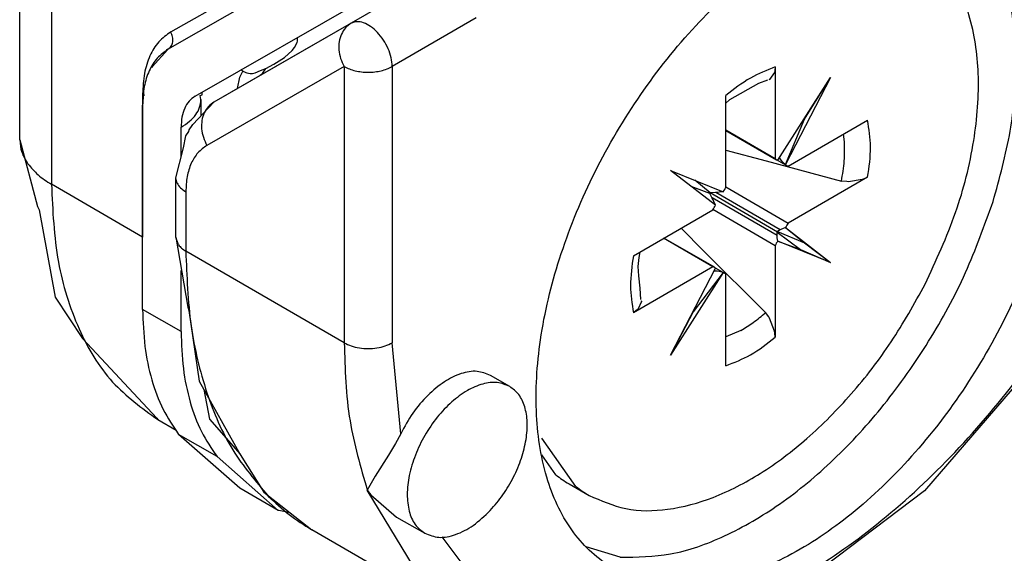
# Model space of a CAD drawing. Extents: x -3499 to -1468, y 4617 to 5935.
# Drawn here: x -2544 to -2529, y 4704 to 4712 of the extents above; entities that cross this region are included whole.
import ezdxf

# ---------------------------------------------------------------- set-up
doc = ezdxf.new("R2010")
doc.units = 0
doc.layers.get('0').update_dxf_attribs({"linetype": 'CONTINUOUS'})

# ---------------------------------------------------------------- blocks, each defined once
blk = doc.blocks.new('SUPPORTO_MOSTRINA_PORT_121', base_point=(-2541.342, 4702.735))
at = {"color": 1, "linetype": 'CONTINUOUS'}
for p, q in [((-2538.087, 4712.301), (-2540.11, 4711.139)), ((-2538.087, 4712.301), (-2538.759, 4711.912)), ((-2538.759, 4711.912), (-2540.781, 4710.75)), ((-2536.918, 4711.99), (-2538.155, 4711.274)), ((-2538.862, 4711.274), (-2540.885, 4710.112)), ((-2540.4, 4711.117), (-2540.354, 4711.206)), ((-2538.862, 4711.274), (-2538.862, 4707.203)), ((-2538.155, 4711.274), (-2538.155, 4707.203)), ((-2540.432, 4710.952), (-2540.4, 4711.117)), ((-2541.196, 4709.427), (-2541.196, 4708.553)), ((-2538.862, 4707.203), (-2541.196, 4708.553)), ((-2538.029, 4705.863), (-2538.155, 4707.203)), ((-2537.647, 4703.592), (-2538.522, 4705.032)), ((-2537.007, 4703.793), (-2537.418, 4704.345))]:
    blk.add_line(p, q, dxfattribs=at)
at = {"color": 7, "linetype": 'CONTINUOUS'}
for p, q in [((-2539.594, 4711.552), (-2539.556, 4711.627)), ((-2539.552, 4711.686), (-2539.556, 4711.699)), ((-2539.556, 4711.627), (-2539.551, 4711.649)), ((-2539.551, 4711.649), (-2539.552, 4711.686)), ((-2539.742, 4711.409), (-2539.627, 4711.511)), ((-2539.627, 4711.511), (-2539.594, 4711.552)), ((-2539.897, 4711.308), (-2539.742, 4711.409)), ((-2540.354, 4711.206), (-2540.384, 4711.223)), ((-2540.354, 4711.206), (-2540.322, 4711.19)), ((-2540.322, 4711.19), (-2540.313, 4711.185)), ((-2540.313, 4711.185), (-2540.295, 4711.179)), ((-2540.295, 4711.179), (-2540.249, 4711.169)), ((-2540.214, 4711.17), (-2540.174, 4711.18)), ((-2540.174, 4711.18), (-2540.094, 4711.213)), ((-2540.094, 4711.213), (-2540.019, 4711.247)), ((-2540.019, 4711.247), (-2539.897, 4711.308)), ((-2540.11, 4711.139), (-2540.781, 4710.75)), ((-2540.249, 4711.169), (-2540.214, 4711.17)), ((-2541.091, 4710.42), (-2540.783, 4710.748)), ((-2541.198, 4710.251), (-2541.153, 4710.315)), ((-2541.153, 4710.315), (-2541.145, 4710.34)), ((-2541.145, 4710.34), (-2541.102, 4710.407)), ((-2541.102, 4710.407), (-2541.091, 4710.42)), ((-2541.231, 4710.074), (-2541.198, 4710.251)), ((-2541.342, 4709.632), (-2541.231, 4710.074)), ((-2541.342, 4708.758), (-2541.342, 4709.632)), ((-2541.325, 4709.557), (-2541.342, 4709.632)), ((-2541.342, 4708.758), (-2541.164, 4707.729)), ((-2541.304, 4708.647), (-2541.342, 4708.758)), ((-2541.164, 4707.729), (-2541.152, 4707.677)), ((-2541.152, 4707.677), (-2540.997, 4706.635)), ((-2528.569, 4707.043), (-2530.31, 4705.021)), ((-2536.423, 4706.559), (-2536.706, 4706.722)), ((-2540.997, 4706.635), (-2540.393, 4705.558)), ((-2538.029, 4705.863), (-2538.106, 4705.717)), ((-2538.106, 4705.717), (-2538.207, 4705.548)), ((-2540.393, 4705.558), (-2540.044, 4705.001)), ((-2538.207, 4705.548), (-2538.405, 4705.237)), ((-2538.405, 4705.237), (-2538.522, 4705.032)), ((-2540.044, 4705.001), (-2539.34, 4704.447)), ((-2538.522, 4705.032), (-2538.469, 4704.963)), ((-2538.469, 4704.963), (-2538.09, 4704.635)), ((-2530.31, 4705.021), (-2532.262, 4703.546)), ((-2538.09, 4704.635), (-2537.675, 4704.395)), ((-2537.006, 4703.096), (-2539.34, 4704.447)), ((-2534.796, 4704.042), (-2535.296, 4704.195))]:
    blk.add_line(p, q, dxfattribs=at)
for points, knots in [([(-2529.39, 4713.403), (-2529.632, 4713.504), (-2530.14, 4713.716), (-2531.036, 4713.625), (-2531.959, 4713.274), (-2532.89, 4712.657), (-2533.774, 4711.819), (-2534.567, 4710.803), (-2535.225, 4709.667), (-2535.711, 4708.473), (-2535.997, 4707.288), (-2536.067, 4706.176), (-2535.915, 4705.194), (-2535.536, 4704.392), (-2534.929, 4703.832), (-2534.141, 4703.584), (-2533.256, 4703.655), (-2532.329, 4704.013), (-2531.4, 4704.628), (-2530.515, 4705.466), (-2529.722, 4706.482), (-2529.064, 4707.618), (-2528.579, 4708.812), (-2528.293, 4709.996), (-2528.221, 4711.111), (-2528.377, 4712.086), (-2528.744, 4712.908), (-2529.182, 4713.243), (-2529.39, 4713.403)], [0, 0, 0, 0, 0.775616, 1.631238, 2.612672, 3.727122, 4.953737, 6.254049, 7.579953, 8.880265, 10.106879, 11.22133, 12.202763, 13.058386, 13.834002, 14.609617, 15.46524, 16.446674, 17.561124, 18.787739, 20.088051, 21.413954, 22.714266, 23.940882, 25.055331, 26.036766, 26.892388, 27.668004, 27.668004, 27.668004, 27.668004]), ([(-2529.299, 4709.284), (-2529.204, 4709.628), (-2529.021, 4710.289), (-2528.94, 4711.268), (-2528.999, 4712.164), (-2529.203, 4712.687), (-2529.299, 4712.933)], [0, 0, 0, 0, 1.067187, 2.052577, 2.939995, 3.7275, 3.7275, 3.7275, 3.7275]), ([(-2534.796, 4704.042), (-2534.547, 4704.045), (-2534.016, 4704.051), (-2533.215, 4704.348), (-2532.405, 4704.821), (-2531.616, 4705.481), (-2530.88, 4706.289), (-2530.23, 4707.216), (-2529.682, 4708.217), (-2529.426, 4708.931), (-2529.299, 4709.284)], [0, 0, 0, 0, 0.744314, 1.582667, 2.522054, 3.552479, 4.652397, 5.793, 6.941688, 8.06514, 8.06514, 8.06514, 8.06514]), ([(-2536.706, 4706.722), (-2536.771, 4706.748), (-2536.911, 4706.802), (-2537.156, 4706.754), (-2537.402, 4706.629), (-2537.642, 4706.428), (-2537.862, 4706.17), (-2537.973, 4705.967), (-2538.029, 4705.863)], [0, 0, 0, 0, 0.207084, 0.442149, 0.718103, 1.032846, 1.374701, 1.726858, 1.726858, 1.726858, 1.726858]), ([(-2536.423, 4706.559), (-2536.483, 4706.583), (-2536.61, 4706.634), (-2536.834, 4706.601), (-2537.062, 4706.5), (-2537.289, 4706.331), (-2537.499, 4706.107), (-2537.68, 4705.842), (-2537.819, 4705.553), (-2537.909, 4705.259), (-2537.943, 4704.978), (-2537.916, 4704.73), (-2537.834, 4704.52), (-2537.726, 4704.435), (-2537.675, 4704.395)], [0, 0, 0, 0, 0.19135, 0.40539, 0.653874, 0.936964, 1.246917, 1.571368, 1.895818, 2.205771, 2.488861, 2.737345, 2.951385, 3.142735, 3.142735, 3.142735, 3.142735]), ([(-2536.711, 4704.731), (-2536.645, 4704.806), (-2536.514, 4704.959), (-2536.361, 4705.221), (-2536.245, 4705.495), (-2536.176, 4705.769), (-2536.156, 4706.027), (-2536.19, 4706.253), (-2536.274, 4706.444), (-2536.375, 4706.522), (-2536.423, 4706.559)], [0, 0, 0, 0, 0.29849, 0.60418, 0.904929, 1.189206, 1.447678, 1.675132, 1.872992, 2.051917, 2.051917, 2.051917, 2.051917]), ([(-2539.98, 4704.943), (-2539.881, 4704.849), (-2539.684, 4704.662), (-2539.454, 4704.518), (-2539.34, 4704.447)], [0, 0, 0, 0, 0.408148, 0.8114852, 0.8114852, 0.8114852, 0.8114852]), ([(-2537.675, 4704.395), (-2537.606, 4704.369), (-2537.459, 4704.313), (-2537.202, 4704.371), (-2536.943, 4704.508), (-2536.791, 4704.653), (-2536.711, 4704.731)], [0, 0, 0, 0, 0.216394, 0.464183, 0.75679, 1.090401, 1.090401, 1.090401, 1.090401])]:
    blk.add_open_spline(points, degree=3, knots=knots, dxfattribs=at)
at = {"color": 1, "linetype": 'CONTINUOUS'}
for points, knots in [([(-2538.759, 4711.912), (-2538.788, 4711.891), (-2538.847, 4711.848), (-2538.907, 4711.752), (-2538.941, 4711.639), (-2538.944, 4711.516), (-2538.92, 4711.39), (-2538.881, 4711.313), (-2538.862, 4711.274)], [0, 0, 0, 0, 0.1071083, 0.2176163, 0.3337444, 0.4560228, 0.5833725, 0.7135431, 0.7135431, 0.7135431, 0.7135431]), ([(-2538.155, 4711.274), (-2538.158, 4711.317), (-2538.165, 4711.407), (-2538.212, 4711.539), (-2538.28, 4711.666), (-2538.368, 4711.777), (-2538.467, 4711.865), (-2538.569, 4711.921), (-2538.672, 4711.944), (-2538.731, 4711.922), (-2538.759, 4711.912)], [0, 0, 0, 0, 0.1280809, 0.2690837, 0.4156871, 0.5595411, 0.6927898, 0.8096954, 0.9087253, 0.9951918, 0.9951918, 0.9951918, 0.9951918]), ([(-2540.11, 4711.139), (-2540.09, 4711.152), (-2540.051, 4711.181), (-2540.029, 4711.224), (-2540.019, 4711.247)], [0, 0, 0, 0, 0.0703117, 0.143249, 0.143249, 0.143249, 0.143249]), ([(-2538.862, 4711.274), (-2538.837, 4711.261), (-2538.785, 4711.235), (-2538.699, 4711.21), (-2538.605, 4711.193), (-2538.541, 4711.19), (-2538.508, 4711.189)], [0, 0, 0, 0, 0.0838855, 0.1743756, 0.2696114, 0.3673191, 0.3673191, 0.3673191, 0.3673191]), ([(-2538.508, 4711.189), (-2538.476, 4711.19), (-2538.411, 4711.192), (-2538.348, 4711.205), (-2538.317, 4711.211)], [0, 0, 0, 0, 0.0976872, 0.1929027, 0.1929027, 0.1929027, 0.1929027]), ([(-2538.317, 4711.211), (-2538.288, 4711.219), (-2538.232, 4711.235), (-2538.18, 4711.261), (-2538.155, 4711.274)], [0, 0, 0, 0, 0.0904931, 0.1743806, 0.1743806, 0.1743806, 0.1743806]), ([(-2540.781, 4710.75), (-2540.811, 4710.729), (-2540.87, 4710.686), (-2540.93, 4710.59), (-2540.964, 4710.477), (-2540.967, 4710.354), (-2540.943, 4710.228), (-2540.904, 4710.151), (-2540.885, 4710.112)], [0, 0, 0, 0, 0.1071055, 0.2176106, 0.3337353, 0.45601, 0.5833584, 0.7135431, 0.7135431, 0.7135431, 0.7135431]), ([(-2540.885, 4710.112), (-2540.932, 4710.078), (-2541.028, 4710.009), (-2541.125, 4709.845), (-2541.186, 4709.647), (-2541.192, 4709.503), (-2541.196, 4709.427)], [0, 0, 0, 0, 0.1711316, 0.3543146, 0.5580005, 0.7857595, 0.7857595, 0.7857595, 0.7857595]), ([(-2541.325, 4709.557), (-2541.31, 4709.532), (-2541.277, 4709.479), (-2541.224, 4709.445), (-2541.196, 4709.427)], [0, 0, 0, 0, 0.0858337, 0.1853663, 0.1853663, 0.1853663, 0.1853663]), ([(-2537.007, 4703.793), (-2536.769, 4703.592), (-2536.289, 4703.189), (-2535.345, 4702.915), (-2534.315, 4702.916), (-2533.217, 4703.199), (-2532.091, 4703.74), (-2530.971, 4704.521), (-2529.892, 4705.514), (-2528.894, 4706.687), (-2527.998, 4707.993), (-2527.521, 4708.945), (-2527.282, 4709.421)], [0, 0, 0, 0, 0.925937, 1.863293, 2.871267, 3.989383, 5.233678, 6.600573, 8.072179, 9.620785, 11.212458, 12.810066, 12.810066, 12.810066, 12.810066]), ([(-2541.304, 4708.647), (-2541.289, 4708.629), (-2541.258, 4708.592), (-2541.217, 4708.567), (-2541.196, 4708.553)], [0, 0, 0, 0, 0.0680911, 0.1441894, 0.1441894, 0.1441894, 0.1441894]), ([(-2541.196, 4708.553), (-2541.182, 4708.184), (-2541.156, 4707.477), (-2540.919, 4706.486), (-2540.552, 4705.617), (-2540.166, 4705.162), (-2539.98, 4704.943)], [0, 0, 0, 0, 1.105567, 2.117714, 3.043133, 3.900223, 3.900223, 3.900223, 3.900223]), ([(-2538.862, 4707.203), (-2538.828, 4707.186), (-2538.757, 4707.151), (-2538.636, 4707.124), (-2538.508, 4707.114), (-2538.381, 4707.124), (-2538.26, 4707.151), (-2538.189, 4707.186), (-2538.155, 4707.203)], [0, 0, 0, 0, 0.1133071, 0.2373149, 0.3670994, 0.4968834, 0.62089, 0.7341965, 0.7341965, 0.7341965, 0.7341965]), ([(-2538.862, 4707.203), (-2538.85, 4706.816), (-2538.828, 4706.078), (-2538.621, 4705.37), (-2538.522, 4705.032)], [0, 0, 0, 0, 1.153539, 2.2051, 2.2051, 2.2051, 2.2051])]:
    blk.add_open_spline(points, degree=3, knots=knots, dxfattribs=at)
blk = doc.blocks.new('PD02500A17600__122', base_point=(-2541.342, 4702.735))
blk.add_blockref('SUPPORTO_MOSTRINA_PORT_121', (-2541.342, 4702.735))
blk = doc.blocks.new('CM00600A06700_VITE_TSP_123', base_point=(-2557.623, 4704.694))
at = {"color": 7, "linetype": 'CONTINUOUS'}
for p, q in [((-2532.519, 4711.188), (-2532.593, 4711.084)), ((-2532.514, 4711.214), (-2532.519, 4711.188)), ((-2532.51, 4711.267), (-2532.514, 4711.214)), ((-2532.51, 4711.267), (-2532.51, 4709.918)), ((-2532.623, 4711.074), (-2532.756, 4711.023)), ((-2532.593, 4711.084), (-2532.606, 4711.078)), ((-2532.472, 4709.894), (-2531.693, 4711.111)), ((-2531.693, 4711.111), (-2532.357, 4709.828)), ((-2532.079, 4710.498), (-2531.693, 4711.111)), ((-2532.756, 4711.023), (-2533.182, 4710.782)), ((-2533.238, 4709.496), (-2533.238, 4710.845)), ((-2533.182, 4710.782), (-2533.238, 4710.736)), ((-2532.357, 4709.828), (-2532.079, 4710.498)), ((-2532.317, 4709.807), (-2531.148, 4710.484)), ((-2532.115, 4710.45), (-2532.079, 4710.498)), ((-2533.238, 4710.339), (-2532.51, 4709.918)), ((-2533.238, 4710.332), (-2532.492, 4709.9)), ((-2531.491, 4710.163), (-2531.505, 4710.277)), ((-2533.238, 4710.043), (-2532.643, 4709.886)), ((-2532.643, 4709.886), (-2531.535, 4709.585)), ((-2532.492, 4709.9), (-2532.472, 4709.894)), ((-2532.342, 4709.814), (-2532.489, 4709.899)), ((-2532.435, 4709.914), (-2532.446, 4709.934)), ((-2532.418, 4709.89), (-2532.435, 4709.914)), ((-2532.402, 4709.87), (-2532.418, 4709.89)), ((-2534.055, 4709.743), (-2533.276, 4709.428)), ((-2533.391, 4709.229), (-2534.055, 4709.743)), ((-2532.357, 4709.828), (-2532.402, 4709.87)), ((-2532.342, 4709.814), (-2532.357, 4709.828)), ((-2533.468, 4709.414), (-2533.695, 4709.598)), ((-2531.148, 4709.644), (-2532.317, 4708.967)), ((-2531.456, 4709.577), (-2531.535, 4709.585)), ((-2531.23, 4709.607), (-2531.431, 4709.576)), ((-2531.199, 4709.619), (-2531.23, 4709.607)), ((-2531.148, 4709.644), (-2531.199, 4709.619)), ((-2533.474, 4709.403), (-2533.75, 4709.507)), ((-2533.238, 4709.5), (-2532.317, 4708.967)), ((-2531.431, 4709.576), (-2531.456, 4709.577)), ((-2533.474, 4709.41), (-2533.468, 4709.414)), ((-2533.474, 4709.41), (-2533.474, 4709.403)), ((-2533.438, 4709.334), (-2533.474, 4709.403)), ((-2532.474, 4708.835), (-2533.47, 4709.412)), ((-2533.39, 4709.416), (-2533.468, 4709.414)), ((-2533.424, 4709.307), (-2533.438, 4709.334)), ((-2533.414, 4709.285), (-2533.424, 4709.307)), ((-2533.36, 4709.418), (-2533.39, 4709.416)), ((-2533.336, 4709.42), (-2533.36, 4709.418)), ((-2533.276, 4709.428), (-2533.336, 4709.42)), ((-2534.6, 4708.485), (-2533.431, 4709.162)), ((-2532.51, 4708.633), (-2533.429, 4709.165)), ((-2533.391, 4709.229), (-2533.414, 4709.285)), ((-2533.896, 4708.893), (-2533.561, 4708.555)), ((-2532.435, 4708.868), (-2532.474, 4708.843)), ((-2532.418, 4708.877), (-2532.435, 4708.868)), ((-2532.402, 4708.884), (-2532.418, 4708.877)), ((-2532.357, 4708.9), (-2532.402, 4708.884)), ((-2532.357, 4708.9), (-2531.693, 4708.386)), ((-2532.357, 4708.9), (-2532.079, 4708.674)), ((-2533.431, 4708.322), (-2534.157, 4708.742)), ((-2533.406, 4708.315), (-2534.15, 4708.746)), ((-2534.15, 4708.746), (-2533.256, 4708.229)), ((-2532.482, 4708.785), (-2532.48, 4708.832)), ((-2532.482, 4708.766), (-2532.482, 4708.785)), ((-2532.48, 4708.749), (-2532.482, 4708.766)), ((-2532.474, 4708.835), (-2532.48, 4708.832)), ((-2532.48, 4708.832), (-2532.136, 4708.575)), ((-2532.472, 4708.701), (-2532.48, 4708.749)), ((-2532.474, 4708.835), (-2532.474, 4708.843)), ((-2532.474, 4708.843), (-2532.079, 4708.674)), ((-2532.51, 4708.633), (-2532.51, 4707.284)), ((-2532.472, 4708.701), (-2532.136, 4708.575)), ((-2531.693, 4708.386), (-2532.472, 4708.701)), ((-2532.136, 4708.575), (-2531.693, 4708.386)), ((-2532.079, 4708.674), (-2531.693, 4708.386)), ((-2534.531, 4708.329), (-2534.514, 4708.458)), ((-2534.514, 4708.458), (-2534.501, 4708.543)), ((-2533.561, 4708.555), (-2532.652, 4707.649)), ((-2533.431, 4708.322), (-2534.6, 4707.646)), ((-2534.519, 4708.191), (-2534.531, 4708.329)), ((-2534.055, 4707.019), (-2533.391, 4708.302)), ((-2533.406, 4708.315), (-2533.391, 4708.302)), ((-2534.501, 4708.007), (-2534.519, 4708.191)), ((-2533.276, 4708.236), (-2534.055, 4707.019)), ((-2533.276, 4708.236), (-2533.718, 4707.66)), ((-2533.39, 4708.26), (-2533.413, 4708.26)), ((-2533.36, 4708.258), (-2533.39, 4708.26)), ((-2533.336, 4708.254), (-2533.36, 4708.258)), ((-2533.276, 4708.236), (-2533.336, 4708.254)), ((-2533.256, 4708.229), (-2533.276, 4708.236)), ((-2533.238, 4706.863), (-2533.238, 4708.211)), ((-2534.49, 4707.842), (-2534.501, 4708.007)), ((-2534.483, 4707.81), (-2534.537, 4707.693)), ((-2534.484, 4707.824), (-2534.483, 4707.81)), ((-2533.694, 4707.716), (-2533.718, 4707.66)), ((-2534.557, 4707.676), (-2534.6, 4707.646)), ((-2534.537, 4707.693), (-2534.557, 4707.676)), ((-2533.718, 4707.66), (-2534.055, 4707.019)), ((-2532.606, 4707.584), (-2532.652, 4707.649)), ((-2532.593, 4707.564), (-2532.606, 4707.584)), ((-2532.52, 4707.374), (-2532.593, 4707.564)), ((-2533.017, 4707.382), (-2533.238, 4707.288)), ((-2532.514, 4707.342), (-2532.52, 4707.374)), ((-2532.51, 4707.284), (-2532.514, 4707.342)), ((-2535.447, 4705.086), (-2535.949, 4705.798)), ((-2535.743, 4705.257), (-2535.949, 4705.549)), ((-2535.549, 4705.125), (-2535.253, 4704.954))]:
    blk.add_line(p, q, dxfattribs=at)
at = {"color": 1, "linetype": 'CONTINUOUS'}
for p, q in [((-2532.435, 4709.914), (-2532.452, 4709.924)), ((-2532.482, 4708.785), (-2533.441, 4709.34)), ((-2532.435, 4708.868), (-2533.384, 4709.417)), ((-2533.39, 4708.26), (-2533.407, 4708.27))]:
    blk.add_line(p, q, dxfattribs=at)
at = {"color": 7, "linetype": 'CONTINUOUS'}
for points, knots in [([(-2530.301, 4708.064), (-2530.14, 4708.413), (-2529.825, 4709.093), (-2529.562, 4710.145), (-2529.482, 4711.134), (-2529.608, 4712.003), (-2529.925, 4712.736), (-2530.311, 4713.034), (-2530.495, 4713.176)], [0, 0, 0, 0, 1.15253, 2.243057, 3.234986, 4.107586, 4.865837, 5.550705, 5.550705, 5.550705, 5.550705]), ([(-2531.535, 4709.585), (-2531.517, 4709.684), (-2531.482, 4709.875), (-2531.488, 4710.069), (-2531.491, 4710.163)], [0, 0, 0, 0, 0.3017443, 0.5806817, 0.5806817, 0.5806817, 0.5806817]), ([(-2532.51, 4709.918), (-2532.507, 4709.914), (-2532.502, 4709.907), (-2532.495, 4709.903), (-2532.492, 4709.9)], [0, 0, 0, 0, 0.01303054, 0.0255613, 0.0255613, 0.0255613, 0.0255613]), ([(-2532.342, 4709.814), (-2532.338, 4709.812), (-2532.33, 4709.808), (-2532.321, 4709.808), (-2532.317, 4709.807)], [0, 0, 0, 0, 0.01271221, 0.02594372, 0.02594372, 0.02594372, 0.02594372]), ([(-2533.276, 4709.428), (-2533.269, 4709.439), (-2533.253, 4709.46), (-2533.243, 4709.484), (-2533.238, 4709.496)], [0, 0, 0, 0, 0.03931602, 0.07843477, 0.07843477, 0.07843477, 0.07843477]), ([(-2533.431, 4709.162), (-2533.423, 4709.173), (-2533.407, 4709.193), (-2533.397, 4709.217), (-2533.391, 4709.229)], [0, 0, 0, 0, 0.0389694, 0.0781061, 0.0781061, 0.0781061, 0.0781061]), ([(-2532.317, 4708.967), (-2532.325, 4708.957), (-2532.341, 4708.936), (-2532.352, 4708.912), (-2532.357, 4708.9)], [0, 0, 0, 0, 0.03913376, 0.07843979, 0.07843979, 0.07843979, 0.07843979]), ([(-2532.472, 4708.701), (-2532.48, 4708.69), (-2532.495, 4708.669), (-2532.505, 4708.645), (-2532.51, 4708.633)], [0, 0, 0, 0, 0.03915977, 0.07811686, 0.07811686, 0.07811686, 0.07811686]), ([(-2533.406, 4708.315), (-2533.41, 4708.317), (-2533.418, 4708.321), (-2533.427, 4708.322), (-2533.431, 4708.322)], [0, 0, 0, 0, 0.01270502, 0.02592903, 0.02592903, 0.02592903, 0.02592903]), ([(-2533.238, 4708.211), (-2533.241, 4708.215), (-2533.246, 4708.222), (-2533.253, 4708.227), (-2533.256, 4708.229)], [0, 0, 0, 0, 0.01303805, 0.025576, 0.025576, 0.025576, 0.025576]), ([(-2535.253, 4704.954), (-2535.077, 4704.876), (-2534.709, 4704.714), (-2534.064, 4704.726), (-2533.389, 4704.91), (-2532.695, 4705.273), (-2532.012, 4705.791), (-2531.367, 4706.447), (-2530.777, 4707.208), (-2530.461, 4707.777), (-2530.301, 4708.064)], [0, 0, 0, 0, 0.573344, 1.191712, 1.88495, 2.66383, 3.523602, 4.448663, 5.416373, 6.400082, 6.400082, 6.400082, 6.400082]), ([(-2533.017, 4707.382), (-2532.954, 4707.421), (-2532.826, 4707.5), (-2532.711, 4707.598), (-2532.652, 4707.649)], [0, 0, 0, 0, 0.2196109, 0.4519819, 0.4519819, 0.4519819, 0.4519819]), ([(-2535.743, 4705.257), (-2535.712, 4705.233), (-2535.65, 4705.186), (-2535.583, 4705.145), (-2535.549, 4705.125)], [0, 0, 0, 0, 0.1174966, 0.2345659, 0.2345659, 0.2345659, 0.2345659]), ([(-2535.447, 4705.086), (-2535.416, 4705.062), (-2535.354, 4705.014), (-2535.287, 4704.974), (-2535.253, 4704.954)], [0, 0, 0, 0, 0.1174965, 0.2345659, 0.2345659, 0.2345659, 0.2345659])]:
    blk.add_open_spline(points, degree=3, knots=knots, dxfattribs=at)
at = {"color": 1, "linetype": 'CONTINUOUS'}
for points, knots in [([(-2532.51, 4711.267), (-2532.634, 4711.218), (-2532.898, 4711.114), (-2533.121, 4710.938), (-2533.238, 4710.845)], [0, 0, 0, 0, 0.3990224, 0.8455307, 0.8455307, 0.8455307, 0.8455307]), ([(-2531.148, 4709.644), (-2531.126, 4709.792), (-2531.085, 4710.072), (-2531.128, 4710.352), (-2531.148, 4710.484)], [0, 0, 0, 0, 0.4457982, 0.8440258, 0.8440258, 0.8440258, 0.8440258]), ([(-2534.6, 4708.485), (-2534.622, 4708.337), (-2534.663, 4708.057), (-2534.62, 4707.777), (-2534.6, 4707.646)], [0, 0, 0, 0, 0.4457982, 0.8440258, 0.8440258, 0.8440258, 0.8440258]), ([(-2533.238, 4706.863), (-2533.114, 4706.912), (-2532.85, 4707.016), (-2532.627, 4707.192), (-2532.51, 4707.284)], [0, 0, 0, 0, 0.3990224, 0.8455307, 0.8455307, 0.8455307, 0.8455307])]:
    blk.add_open_spline(points, degree=3, knots=knots, dxfattribs=at)
blk = doc.blocks.new('GRUPPO_VITI_M5X35__124', base_point=(-2557.623, 4704.694))
blk.add_blockref('CM00600A06700_VITE_TSP_123', (-2557.623, 4704.694))
blk = doc.blocks.new('CARCASSA_PORTA_LAMIERA_179', base_point=(-2555.592, 4704.696))
at = {"color": 1, "linetype": 'CONTINUOUS'}
for p, q in [((-2543.176, 4722.45), (-2543.176, 4709.538)), ((-2541.418, 4711.783), (-2538.816, 4713.278)), ((-2541.81, 4710.854), (-2541.832, 4710.869)), ((-2541.832, 4710.869), (-2541.832, 4710.706)), ((-2541.805, 4710.849), (-2541.81, 4710.854)), ((-2541.832, 4710.706), (-2541.832, 4709.876)), ((-2541.832, 4709.876), (-2541.832, 4708.761)), ((-2541.832, 4708.761), (-2543.176, 4709.538)), ((-2541.266, 4707.367), (-2541.832, 4707.694)), ((-2540.93, 4706.516), (-2540.846, 4706.078)), ((-2540.846, 4706.078), (-2540.394, 4705.559)), ((-2540.736, 4705.526), (-2541.302, 4705.853))]:
    blk.add_line(p, q, dxfattribs=at)
at = {"color": 7, "linetype": 'CONTINUOUS'}
for p, q in [((-2543.644, 4710.193), (-2543.644, 4722.156)), ((-2541.459, 4711.528), (-2538.857, 4713.023)), ((-2541.059, 4710.835), (-2538.457, 4712.33)), ((-2541.461, 4711.526), (-2541.693, 4711.271)), ((-2541.693, 4711.271), (-2541.694, 4711.258)), ((-2540.954, 4710.858), (-2540.953, 4710.896)), ((-2540.987, 4710.846), (-2540.954, 4710.858)), ((-2540.973, 4710.788), (-2540.987, 4710.846)), ((-2540.973, 4710.788), (-2540.973, 4710.545)), ((-2541.832, 4708.597), (-2541.832, 4710.706)), ((-2541.266, 4709.934), (-2541.266, 4710.378)), ((-2543.644, 4710.193), (-2543.38, 4709.212)), ((-2543.38, 4709.212), (-2543.359, 4709.161)), ((-2543.359, 4709.161), (-2543.119, 4707.874)), ((-2541.832, 4707.694), (-2541.832, 4708.597)), ((-2541.266, 4707.367), (-2541.266, 4708.27)), ((-2543.119, 4707.874), (-2542.718, 4707.266)), ((-2542.718, 4707.266), (-2541.625, 4706.092)), ((-2541.625, 4706.092), (-2541.609, 4706.071)), ((-2541.609, 4706.071), (-2541.338, 4705.915)), ((-2540.401, 4705.061), (-2541.302, 4705.853)), ((-2539.835, 4704.733), (-2540.736, 4705.526)), ((-2539.835, 4704.733), (-2540.401, 4705.061)), ((-2539.827, 4704.729), (-2539.835, 4704.733)), ((-2539.657, 4704.696), (-2539.827, 4704.729))]:
    blk.add_line(p, q, dxfattribs=at)
at = {"color": 1, "linetype": 'CONTINUOUS'}
for points, knots in [([(-2541.418, 4711.783), (-2541.48, 4711.738), (-2541.609, 4711.645), (-2541.738, 4711.426), (-2541.819, 4711.163), (-2541.827, 4710.971), (-2541.832, 4710.869)], [0, 0, 0, 0, 0.228175, 0.47242, 0.744001, 1.047679, 1.047679, 1.047679, 1.047679]), ([(-2541.459, 4711.528), (-2541.442, 4711.541), (-2541.407, 4711.57), (-2541.384, 4711.638), (-2541.385, 4711.713), (-2541.407, 4711.759), (-2541.418, 4711.783)], [0, 0, 0, 0, 0.0643722, 0.1328893, 0.2068457, 0.2843993, 0.2843993, 0.2843993, 0.2843993]), ([(-2541.266, 4710.378), (-2541.223, 4710.406), (-2541.142, 4710.458), (-2541.048, 4710.559), (-2540.985, 4710.67), (-2540.977, 4710.749), (-2540.973, 4710.788)], [0, 0, 0, 0, 0.1521691, 0.2883673, 0.410944, 0.5254748, 0.5254748, 0.5254748, 0.5254748]), ([(-2543.522, 4709.839), (-2543.475, 4709.783), (-2543.376, 4709.664), (-2543.245, 4709.582), (-2543.176, 4709.538)], [0, 0, 0, 0, 0.217933, 0.4614224, 0.4614224, 0.4614224, 0.4614224]), ([(-2543.176, 4709.538), (-2543.158, 4709.153), (-2543.126, 4708.424), (-2542.818, 4707.426), (-2542.333, 4706.596), (-2541.844, 4706.242), (-2541.609, 4706.071)], [0, 0, 0, 0, 1.151426, 2.181423, 3.107865, 3.973135, 3.973135, 3.973135, 3.973135])]:
    blk.add_open_spline(points, degree=3, knots=knots, dxfattribs=at)
at = {"color": 7, "linetype": 'CONTINUOUS'}
for points, knots in [([(-2541.459, 4711.528), (-2541.515, 4711.487), (-2541.631, 4711.404), (-2541.747, 4711.207), (-2541.82, 4710.97), (-2541.828, 4710.797), (-2541.832, 4710.706)], [0, 0, 0, 0, 0.2053579, 0.4251776, 0.6696006, 0.9429114, 0.9429114, 0.9429114, 0.9429114]), ([(-2541.059, 4710.835), (-2541.09, 4710.813), (-2541.155, 4710.766), (-2541.219, 4710.657), (-2541.26, 4710.525), (-2541.264, 4710.429), (-2541.266, 4710.378)], [0, 0, 0, 0, 0.1140877, 0.2362098, 0.3720004, 0.5238397, 0.5238397, 0.5238397, 0.5238397]), ([(-2543.644, 4710.193), (-2543.638, 4710.131), (-2543.626, 4710.004), (-2543.558, 4709.895), (-2543.522, 4709.839)], [0, 0, 0, 0, 0.1832621, 0.3794002, 0.3794002, 0.3794002, 0.3794002]), ([(-2541.832, 4707.694), (-2541.826, 4707.512), (-2541.815, 4707.162), (-2541.711, 4706.666), (-2541.552, 4706.222), (-2541.383, 4705.973), (-2541.302, 4705.853)], [0, 0, 0, 0, 0.545146, 1.049732, 1.515592, 1.948385, 1.948385, 1.948385, 1.948385]), ([(-2541.266, 4707.367), (-2541.26, 4707.185), (-2541.249, 4706.834), (-2541.146, 4706.338), (-2540.986, 4705.894), (-2540.817, 4705.646), (-2540.736, 4705.526)], [0, 0, 0, 0, 0.545146, 1.049732, 1.515592, 1.948385, 1.948385, 1.948385, 1.948385])]:
    blk.add_open_spline(points, degree=3, knots=knots, dxfattribs=at)
blk = doc.blocks.new('PD00800A12400_CARCASSA_180', base_point=(-2555.592, 4704.696))
blk.add_blockref('CARCASSA_PORTA_LAMIERA_179', (-2555.592, 4704.696))
blk = doc.blocks.new('GFS0066A00100__182', base_point=(-2555.592, 4704.696))
blk.add_blockref('PD00800A12400_CARCASSA_180', (-2555.592, 4704.696))
blk = doc.blocks.new('GFS0066A00900__183', base_point=(-2555.592, 4704.696))
blk.add_blockref('GFS0066A00100__182', (-2555.592, 4704.696))
blk = doc.blocks.new('GFS0066A01000__184', base_point=(-2557.623, 4702.735))
for name, p in [('GFS0066A00900__183', (-2555.592, 4704.696)), ('PD02500A17600__122', (-2541.342, 4702.735)), ('GRUPPO_VITI_M5X35__124', (-2557.623, 4704.694))]:
    blk.add_blockref(name, p)
blk = doc.blocks.new('00S0066A00100__185', base_point=(-2557.623, 4663.42))
blk.add_blockref('GFS0066A01000__184', (-2557.623, 4702.735))
blk = doc.blocks.new('TKKZ0TEC43400__186', base_point=(-2557.623, 4663.42))
blk.add_blockref('00S0066A00100__185', (-2557.623, 4663.42))
blk = doc.blocks.new('ISO5', base_point=(-2140.676, 3977.649))
blk.add_blockref('TKKZ0TEC43400__186', (-2557.623, 4663.42))

msp = doc.modelspace()

# ---------------------------------------------------------------- block references
msp.add_blockref('ISO5', (-2140.676, 3977.649))

doc.saveas('drawing.dxf')
